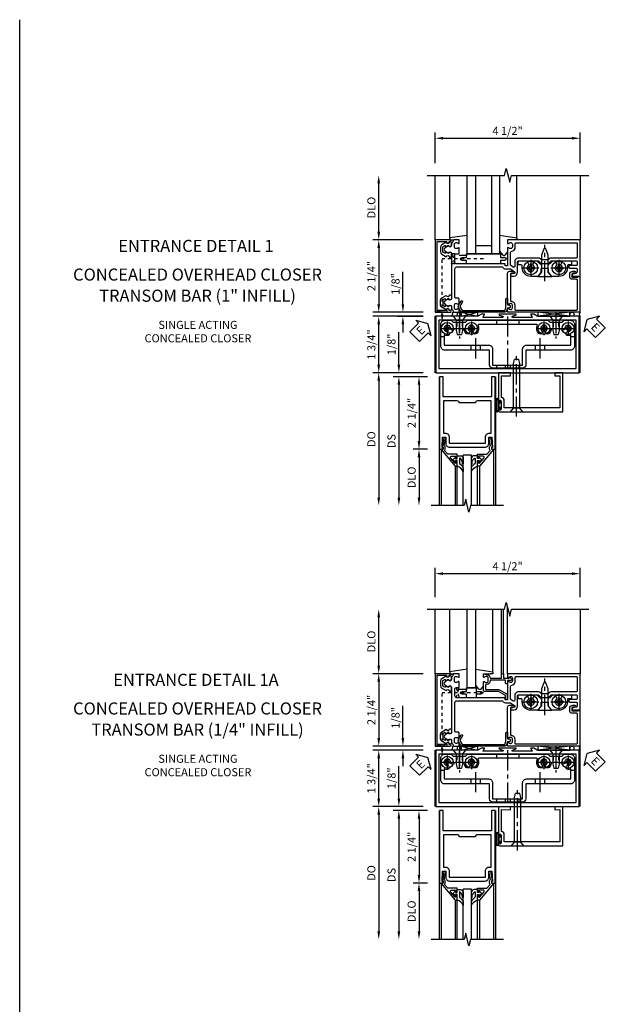
# Model space of a CAD drawing. Extents: x 0 to 107, y 0 to 68.
# Drawn here: x 0 to 19, y 37 to 68 of the extents above; entities that cross this region are included whole.
import ezdxf
from ezdxf.enums import TextEntityAlignment as Align

# ---------------------------------------------------------------- set-up
doc = ezdxf.new("R2010")
doc.units = 0
doc.header["$LTSCALE"] = 0.5
doc.header["$MEASUREMENT"] = 0
for name, pattern in [('CENTER', [2, 1.25, -0.25, 0.25, -0.25]), ('HIDDEN', [0.375, 0.25, -0.125]), ('HIDDEN2', [0.1875, 0.125, -0.0625])]:
    doc.linetypes.add(name, pattern=pattern)
doc.layers.get('0').update_dxf_attribs({"color": 4, "linetype": 'CONTINUOUS'})
for name, color, linetype in [('CENTER', 1, 'CENTER'), ('DIME', 2, 'CONTINUOUS'), ('FORMAT', 7, 'CONTINUOUS'), ('HIDDEN', 3, 'HIDDEN'), ('HIDDEN2', 3, 'HIDDEN2'), ('R-SWTS-DET2', 4, 'CONTINUOUS'), ('TEXT', 3, 'CONTINUOUS')]:
    doc.layers.add(name, color=color, linetype=linetype)
doc.styles.get("Standard").update_dxf_attribs({"font": 'arial.ttf'})
doc.dimstyles.new('EXT_ON-OFF', dxfattribs={"dimscale": 2, "dimtxt": 0.125, "dimasz": 0.125, "dimexe": 0.09, "dimexo": 0.1875, "dimgap": 0.05, "dimtad": 3, "dimdec": 5, "dimzin": 3, "dimdsep": 46, "dimlunit": 5, "dimtxsty": 'Standard', "dimcen": 0, "dimse2": 1, "dimazin": 0, "dimtfac": 1, "dimtdec": 5, "dimtofl": 0, "dimtmove": 0, "dimatfit": 0, "dimfxl": 1, "dimfrac": 2, "dimtolj": 1, "dimtzin": 3, "dimarcsym": 0})
doc.dimstyles.new('EXT_ON-ON', dxfattribs={"dimscale": 2, "dimtxt": 0.125, "dimasz": 0.125, "dimexe": 0.09, "dimexo": 0.1875, "dimgap": 0.05, "dimtad": 3, "dimdec": 5, "dimzin": 3, "dimdsep": 46, "dimlunit": 5, "dimtxsty": 'Standard', "dimcen": 0, "dimazin": 0, "dimtfac": 1, "dimtdec": 5, "dimtofl": 0, "dimtmove": 0, "dimatfit": 0, "dimfxl": 1, "dimfrac": 2, "dimtolj": 1, "dimtzin": 3, "dimarcsym": 0})

# ---------------------------------------------------------------- blocks, each defined once
blk = doc.blocks.new('B165301')
blk.add_lwpolyline([(-0.695, -0.944, 0.57735), (-0.68, -0.935), (-0.68, -0.91, -0.57735), (-0.665, -0.901), (-0.625, -0.924, -0.267949), (-0.62, -0.933), (-0.62, -0.935, 0.414214), (-0.61, -0.945), (-0.576, -0.945, -1), (-0.496, -0.945), (-0.496, -1.035, -0.414214), (-0.526, -1.065), (-0.556, -1.065, 0.84909), (-0.653, -1.049), (-0.79, -0.97, -0.267949), (-0.83, -0.901), (-0.83, -0.749, -0.267949), (-0.79, -0.68), (-0.653, -0.601, 0.84909), (-0.556, -0.585), (-0.526, -0.585, -0.414214), (-0.496, -0.615), (-0.496, -0.705, -1), (-0.576, -0.705), (-0.61, -0.705, 0.414214), (-0.62, -0.715), (-0.62, -0.717, -0.267949), (-0.625, -0.726), (-0.665, -0.749, -0.57735), (-0.68, -0.74), (-0.68, -0.715, 0.414214), (-0.69, -0.705), (-0.694, -0.705), (-0.755, -0.741, 0.267949), (-0.76, -0.749), (-0.76, -0.901, 0.267949), (-0.755, -0.909)], format="xyb", close=True)
blk = doc.blocks.new('*D51')
at = {"layer": 'DIME', "color": 0, "lineweight": -2, "transparency": 16777216}
for p, q in [((-1, 3.5), (-1, 4.457)), ((3.5, 3.5), (3.5, 4.457)), ((-0.75, 4.277), (3.25, 4.277))]:
    blk.add_line(p, q, dxfattribs=at)
at = {"layer": 'DIME', "color": 0, "transparency": 16777216}
for points in [[(-0.75, 4.319), (-0.75, 4.236), (-1, 4.277)], [(3.25, 4.319), (3.25, 4.236), (3.5, 4.277)]]:
    blk.add_solid(points, dxfattribs=at)
at = {"layer": 'DIME', "color": 0, "transparency": 16777216, "insert": (1.25, 4.507), "char_height": 0.25, "attachment_point": 5}
blk.add_mtext('\\A1;4 1/2"', dxfattribs=at)
blk = doc.blocks.new('B127016')
blk.add_lwpolyline([(-0.025, 0.375), (-0.025, 0.486), (-0.165, 0.486, -1), (-0.165, 0.576), (-0.025, 0.576), (-0.025, 0.687), (1.025, 0.687), (1.025, 0.576), (1.165, 0.576, -1), (1.165, 0.486), (1.025, 0.486), (1.025, 0.375)], format="xyb", close=True)
blk = doc.blocks.new('ESEAL1')
at = {"layer": 'TEXT', "color": 7}
for p, q in [((-0.196, 0.338), (0, 0)), ((-0.196, 0.21), (-0.196, 0.338)), ((-0.575, 0.21), (-0.575, -0.21)), ((-0.575, 0.21), (-0.196, 0.21)), ((-0.196, -0.338), (0, 0)), ((-0.575, -0.21), (-0.196, -0.21)), ((-0.196, -0.21), (-0.196, -0.338))]:
    blk.add_line(p, q, dxfattribs=at)
at = {"layer": 'TEXT', "color": 3}
blk.add_text('E', height=0.25, dxfattribs=at).set_placement((-0.413, -0.116))
blk = doc.blocks.new('ESEAL2')
at = {"layer": 'TEXT', "color": 7}
for p, q in [((0.196, 0.338), (0, 0)), ((0.196, 0.21), (0.196, 0.338)), ((0.196, -0.338), (0, 0)), ((0.575, 0.21), (0.196, 0.21)), ((0.575, 0.21), (0.575, -0.21)), ((0.575, -0.21), (0.196, -0.21)), ((0.196, -0.21), (0.196, -0.338))]:
    blk.add_line(p, q, dxfattribs=at)
at = {"layer": 'TEXT', "color": 3}
blk.add_text('E', height=0.25, dxfattribs=at).set_placement((0.247, -0.116))
blk = doc.blocks.new('B028400H')
for p, q in [((-0.099, 0.015), (-0.099, -0.015)), ((-0.099, 0.015), (-0.065, 0.015)), ((-0.015, 0.099), (0.015, 0.099)), ((-0.015, 0.099), (-0.015, 0.065)), ((0.015, 0.099), (0.015, 0.065)), ((0.065, 0.015), (0.099, 0.015)), ((0.099, 0.015), (0.099, -0.015)), ((-0.099, -0.015), (-0.065, -0.015)), ((-0.015, -0.065), (-0.015, -0.099)), ((-0.015, -0.099), (0.015, -0.099)), ((0.015, -0.065), (0.015, -0.099)), ((0.065, -0.015), (0.099, -0.015))]:
    blk.add_line(p, q)
blk.add_circle((0, 0), 0.186)
for centre, start, end in [((-0.065, 0.065), 270, 0), ((0.065, 0.065), 180, 270), ((-0.065, -0.065), 0, 89.9999), ((0.065, -0.065), 90, 180)]:
    blk.add_arc(centre, 0.0498, start, end)
at = {"layer": 'CENTER'}
for p, q in [((-0.212, 0), (0.212, 0)), ((0, 0.212), (0, -0.212))]:
    blk.add_line(p, q, dxfattribs=at)
blk = doc.blocks.new('B128345')
at = {"layer": 'CENTER'}
blk.add_line((-0.125, 0), (0.688, 0), dxfattribs=at)
at = {"layer": 'R-SWTS-DET2'}
for p, q in [((0, 0.192), (0.116, 0.095)), ((0, 0.192), (0, -0.192)), ((0.116, 0.095), (0.437, 0.095)), ((0.116, -0.095), (0.116, 0.095)), ((0.437, 0.095), (0.562, 0.065)), ((0.562, -0.065), (0.562, 0.065)), ((0, -0.192), (0.116, -0.095)), ((0.116, -0.095), (0.437, -0.095)), ((0.437, -0.095), (0.562, -0.065))]:
    blk.add_line(p, q, dxfattribs=at)
blk = doc.blocks.new('B450140')
for p, q in [((0.177, 1.125), (0.286, 1.125)), ((4.214, 1.125), (4.327, 1.125)), ((1.106, 0.857), (1.106, 0.701)), ((1.398, 0.857), (1.398, 0.701)), ((3.106, 0.857), (3.106, 0.701)), ((3.398, 0.857), (3.398, 0.701))]:
    blk.add_line(p, q)
for points in [[(1.002, 1.625), (3.502, 1.625), (3.564, 1.563), (3.94, 1.563), (4.002, 1.625), (4.202, 1.625, -0.414214), (4.327, 1.5), (4.327, 0.826, -0.414214), (4.202, 0.701), (2.812, 0.701), (2.812, 0.235, -0.414214), (2.718, 0.141), (1.786, 0.141, -0.414214), (1.692, 0.235), (1.692, 0.701), (0.302, 0.701, -0.414214), (0.177, 0.826), (0.177, 1.5, -0.414214), (0.302, 1.625), (0.502, 1.625), (0.565, 1.563), (0.94, 1.563)], [(1.198, 1.304, 2.414214), (1.057, 1.304, -1), (0.969, 1.217, -0.160419), (0.906, 1.342, 0.371175), (0.881, 1.363), (0.618, 1.363, 0.290678), (0.596, 1.349, -0.80138), (0.478, 1.375, 2.414214), (0.378, 1.275, -1), (0.378, 1.151, -0.105091), (0.286, 1.17), (0.286, 0.857), (1.661, 0.857, -0.414214), (1.786, 0.732), (1.786, 0.235), (2.718, 0.235), (2.718, 0.732, -0.414214), (2.843, 0.857), (4.218, 0.857), (4.218, 1.17, -0.105091), (4.127, 1.151, -1), (4.127, 1.275, 2.414214), (4.027, 1.375, -0.80138), (3.909, 1.349, 0.290678), (3.887, 1.363), (3.624, 1.363, 0.371175), (3.599, 1.342, -0.160419), (3.536, 1.217, -1), (3.448, 1.304, 2.414214), (3.307, 1.304, -1), (3.219, 1.217, -0.308975), (3.172, 1.465, 0.541147), (3.149, 1.5), (1.356, 1.5, 0.541137), (1.333, 1.465, -0.308969), (1.286, 1.217, -1)]]:
    blk.add_lwpolyline(points, format="xyb", close=True)
at = {"layer": 'CENTER'}
for p, q in [((0.752, 1.713), (0.752, 1.213)), ((2.252, 1.747), (2.252, 0.043)), ((3.752, 1.713), (3.752, 1.213)), ((1.252, 1.07), (1.252, 0.441)), ((3.252, 1.07), (3.252, 0.441))]:
    blk.add_line(p, q, dxfattribs=at)
at = {"layer": 'HIDDEN'}
for p, q in [((0.67, 1.563), (0.67, 1.363)), ((0.835, 1.563), (0.835, 1.363)), ((1.901, 1.625), (1.901, 1.5)), ((2.604, 1.625), (2.604, 1.5)), ((3.67, 1.563), (3.67, 1.363)), ((3.835, 1.563), (3.835, 1.363)), ((1.901, 0.235), (1.901, 0.141)), ((2.17, 0.235), (2.17, 0.141)), ((2.335, 0.235), (2.335, 0.141)), ((2.604, 0.235), (2.604, 0.141))]:
    blk.add_line(p, q, dxfattribs=at)
blk = doc.blocks.new('B450548')
at = {"linetype": 'Continuous', "rotation": 270}
for p in [(0.7524, 1.75), (3.7523, 1.75)]:
    blk.add_blockref('B128345', p, dxfattribs=at)
at = {"linetype": 'Continuous'}
for name, p in [('B028400H', (0.3776, 1.375)), ('B450140', (0, 0)), ('B028400H', (1.1276, 1.375)), ('B028400H', (3.3774, 1.375)), ('B028400H', (4.1274, 1.375))]:
    blk.add_blockref(name, p, dxfattribs=at)
blk = doc.blocks.new('B450079')
blk.add_lwpolyline([(2.402, 1.755), (2.508, 1.789, 0.85271), (2.504, 1.812), (1.995, 1.812, 0.853335), (1.991, 1.789), (2.097, 1.755, -0.853335), (2.091, 1.715), (1.497, 1.715, -0.577308), (1.488, 1.73), (1.531, 1.805, 0.577308), (1.527, 1.812), (1.437, 1.812), (1.328, 1.75), (0.024, 1.75), (0.024, 0), (4.476, 0), (4.476, 1.75), (3.17, 1.75), (3.062, 1.812), (2.972, 1.812, 0.576345), (2.967, 1.805), (3.01, 1.73, -0.576345), (3.002, 1.715), (2.408, 1.715, -0.85271)], format="xyb", close=True)
blk.add_lwpolyline([(4.382, 0.125), (4.382, 1.625), (0.118, 1.625), (0.118, 0.125)], close=True)
blk = doc.blocks.new('B165162')
for points in [[(-0.901, -0.4), (-0.989, -0.4, -0.414214), (-1.039, -0.35), (-1.039, -0.339, -0.199773), (-1.012, -0.276, 0.669376), (-1.023, -0.25), (-1.105, -0.25, 0.414214), (-1.125, -0.27), (-1.125, -0.414, 0.401801), (-1.096, -0.444, -0.223331), (-1.03, -0.478, 0.234531), (-1.014, -0.486), (-0.955, -0.486, -0.84909), (-0.939, -0.583), (-0.879, -0.687, 0.57735), (-0.771, -0.687), (-0.711, -0.583, -0.84909), (-0.695, -0.486), (0.695, -0.486, -0.84909), (0.711, -0.583), (0.771, -0.687, 0.57735), (0.879, -0.687), (0.939, -0.583, -0.84909), (0.955, -0.486), (1.014, -0.486, 0.234531), (1.03, -0.478, -0.223331), (1.096, -0.444, 0.401801), (1.125, -0.414), (1.125, -0.27, 0.414214), (1.105, -0.25), (1.023, -0.25, 0.669376), (1.012, -0.276, -0.199773), (1.039, -0.339), (1.039, -0.35, -0.414214), (0.989, -0.4), (0.901, -0.4, -0.414214), (0.851, -0.35), (0.851, -0.339, -0.199773), (0.878, -0.276, 0.669376), (0.867, -0.25), (0.718, -0.25, 0.414214), (0.688, -0.28), (0.688, -0.356, -0.414214), (0.658, -0.386), (-0.225, -0.386, -0.414214), (-0.285, -0.326), (-0.285, 1.074, -0.255924), (-0.271, 1.1, 0.255924), (-0.225, 1.184), (-0.225, 1.299, -0.153915), (-0.202, 1.37), (-0.135, 1.467, -0.64958), (-0.081, 1.457), (-0.059, 1.363, 0.892752), (0, 1.37), (0, 1.45, 0.414214), (-0.11, 1.56), (-0.439, 1.56, -0.414214), (-0.469, 1.59), (-0.469, 2.207), (-0.384, 2.292), (-0.384, 2.391), (-0.399, 2.406), (-0.384, 2.421), (-0.384, 2.52), (-0.469, 2.605), (-0.469, 3.38, -0.414214), (-0.439, 3.41), (-0.354, 3.41, -0.414214), (-0.324, 3.38), (-0.324, 3.18, 0.414214), (-0.294, 3.15), (-0.274, 3.15, 0.414214), (-0.244, 3.18), (-0.244, 3.38, -0.414214), (-0.214, 3.41), (-0.115, 3.41, -0.351835), (-0.086, 3.386), (-0.061, 3.274, 0.896734), (0, 3.281), (0, 3.5), (-1.125, 3.5), (-1.125, 1.27, 0.414214), (-1.105, 1.25), (-1.023, 1.25, 0.669376), (-1.012, 1.276, -0.199773), (-1.039, 1.339), (-1.039, 1.35, -0.414214), (-0.989, 1.4), (-0.901, 1.4, -0.414214), (-0.851, 1.35), (-0.851, 1.339, -0.199773), (-0.878, 1.276, 0.669376), (-0.867, 1.25), (-0.325, 1.25, -0.414214), (-0.315, 1.24), (-0.315, 1.184, -0.414214), (-0.325, 1.174), (-0.365, 1.174, 0.414214), (-0.375, 1.164), (-0.375, -0.326, -0.414214), (-0.435, -0.386), (-0.658, -0.386, -0.414214), (-0.688, -0.356), (-0.688, -0.28, 0.414214), (-0.718, -0.25), (-0.867, -0.25, 0.669376), (-0.878, -0.276, -0.199773), (-0.851, -0.339), (-0.851, -0.35, -0.414214)], [(-0.559, 2.207), (-0.559, 1.59, 0.414214), (-0.439, 1.47), (-0.3, 1.47, -0.606815), (-0.276, 1.423), (-0.325, 1.353, -0.244698), (-0.349, 1.34), (-0.732, 1.34, -0.380082), (-0.762, 1.366, 0.380082), (-0.901, 1.49), (-1.005, 1.49, -0.414214), (-1.035, 1.52), (-1.035, 3.38, -0.414214), (-1.005, 3.41), (-0.589, 3.41, -0.414214), (-0.559, 3.38), (-0.559, 2.605, 0.198912), (-0.533, 2.541), (-0.499, 2.508), (-0.499, 2.304), (-0.533, 2.271, 0.198912)]]:
    blk.add_lwpolyline(points, format="xyb", close=True)
blk = doc.blocks.new('*D52')
at = {"layer": 'DIME', "color": 0, "lineweight": -2, "transparency": 16777216}
for p, q in [((-2.75, 1.375), (-2.75, 2.875)), ((-1.375, 1.125), (-2.93, 1.125))]:
    blk.add_line(p, q, dxfattribs=at)
at = {"layer": 'DIME', "color": 0, "transparency": 16777216}
for points in [[(-2.792, 2.875), (-2.708, 2.875), (-2.75, 3.125)], [(-2.792, 1.375), (-2.708, 1.375), (-2.75, 1.125)]]:
    blk.add_solid(points, dxfattribs=at)
at = {"layer": 'DIME', "color": 0, "transparency": 16777216, "insert": (-2.979, 2.125), "char_height": 0.25, "attachment_point": 5, "rotation": 90}
blk.add_mtext('\\A1;DLO', dxfattribs=at)
blk = doc.blocks.new('*D53')
at = {"layer": 'DIME', "color": 0, "lineweight": -2, "transparency": 16777216}
for p, q in [((-1.375, -1.25), (-2.93, -1.25)), ((-2.75, -2.75), (-2.75, -1.5)), ((-1.375, -3), (-2.93, -3))]:
    blk.add_line(p, q, dxfattribs=at)
at = {"layer": 'DIME', "color": 0, "transparency": 16777216}
for points in [[(-2.792, -1.5), (-2.708, -1.5), (-2.75, -1.25)], [(-2.792, -2.75), (-2.708, -2.75), (-2.75, -3)]]:
    blk.add_solid(points, dxfattribs=at)
at = {"layer": 'DIME', "color": 0, "transparency": 16777216, "insert": (-2.979, -2.125), "char_height": 0.25, "attachment_point": 5, "rotation": 90}
blk.add_mtext('\\A1;1 3/4"', dxfattribs=at)
blk = doc.blocks.new('*D54')
at = {"layer": 'DIME', "color": 0, "lineweight": -2, "transparency": 16777216}
for p, q in [((-1.375, 1.125), (-2.93, 1.125)), ((-2.75, 0.875), (-2.75, -0.875)), ((-1.375, -1.125), (-2.93, -1.125))]:
    blk.add_line(p, q, dxfattribs=at)
at = {"layer": 'DIME', "color": 0, "transparency": 16777216}
for points in [[(-2.792, 0.875), (-2.708, 0.875), (-2.75, 1.125)], [(-2.792, -0.875), (-2.708, -0.875), (-2.75, -1.125)]]:
    blk.add_solid(points, dxfattribs=at)
at = {"layer": 'DIME', "color": 0, "transparency": 16777216, "insert": (-2.979, 0), "char_height": 0.25, "attachment_point": 5, "rotation": 90}
blk.add_mtext('\\A1;2 1/4"', dxfattribs=at)
blk = doc.blocks.new('*D55')
at = {"layer": 'DIME', "color": 0, "lineweight": -2, "transparency": 16777216}
for p, q in [((-2, -0.875), (-2, 0.13)), ((-1.375, -1.125), (-2.18, -1.125)), ((-1.375, -1.251), (-2.18, -1.251)), ((-2, -1.501), (-2, -1.751))]:
    blk.add_line(p, q, dxfattribs=at)
at = {"layer": 'DIME', "color": 0, "transparency": 16777216}
for points in [[(-2.042, -0.875), (-1.958, -0.875), (-2, -1.125)], [(-2.042, -1.501), (-1.958, -1.501), (-2, -1.251)]]:
    blk.add_solid(points, dxfattribs=at)
at = {"layer": 'DIME', "color": 0, "transparency": 16777216, "insert": (-2.229, -0.247), "char_height": 0.25, "attachment_point": 5, "rotation": 90}
blk.add_mtext('\\A1;1/8"', dxfattribs=at)
blk = doc.blocks.new('B165002')
blk.add_lwpolyline([(1.075, -0.94), (-1.075, -0.94), (-1.075, -0.646), (-1.055, -0.646, 1), (-1.055, -0.566), (-1.075, -0.566), (-1.075, -0.531, 1), (-1.125, -0.531), (-1.125, -1), (1.125, -1), (1.125, -0.531, 1), (1.075, -0.531), (1.075, -0.566), (1.055, -0.566, 1), (1.055, -0.646), (1.075, -0.646)], format="xyb", close=True)
blk = doc.blocks.new('B027850')
for p, q in [((-0.4, 0.317), (0.14, 0.24)), ((0.14, 0.18), (0.024, 0.18)), ((0.14, 0.24), (0.14, 0.18)), ((-0.15, -0.3), (-0.4, -0.3))]:
    blk.add_line(p, q)
blk = doc.blocks.new('B027851')
for p, q in [((-0.4, 0.319), (0.14, 0.24)), ((0.14, 0.18), (0.073, 0.18)), ((0.14, 0.24), (0.14, 0.18)), ((-0.289, -0.296), (-0.4, -0.164)), ((-0.15, -0.197), (-0.235, -0.296))]:
    blk.add_line(p, q)
blk.add_arc((-0.262, -0.274), 0.035, 220, 319.4311)
blk = doc.blocks.new('B165164')
blk.add_lwpolyline([(1.105, 1.25), (1.023, 1.25, -0.669376), (1.012, 1.276, 0.199773), (1.039, 1.339), (1.039, 1.35, 0.414214), (0.989, 1.4), (0.901, 1.4, 0.414214), (0.851, 1.35), (0.851, 1.339, 0.199773), (0.878, 1.276, -0.669376), (0.867, 1.25), (-0.086, 1.25, -0.414214), (-0.146, 1.31), (-0.146, 1.424, -1), (-0.084, 1.424), (-0.084, 1.37, 0.414214), (-0.054, 1.34), (0.781, 1.34), (0.781, 1.35, -0.414214), (0.901, 1.47), (1.025, 1.47, 0.414214), (1.055, 1.5), (1.055, 3.39, 0.414214), (1.025, 3.42), (0.131, 3.42, 0.414214), (0.101, 3.39), (0.101, 3.249, -0.414214), (0.031, 3.179), (-0.046, 3.179, -0.414214), (-0.146, 3.279), (-0.146, 3.334, -1), (-0.084, 3.334), (-0.084, 3.28, 0.414214), (-0.053, 3.249), (0.031, 3.249), (0.031, 3.428), (0.016, 3.428), (0.016, 3.49), (1.125, 3.49), (1.125, 1.27, -0.414214)], format="xyb", close=True)
blk = doc.blocks.new('B165155')
blk.add_lwpolyline([(-0.993, 1.25), (-1.092, 1.214, 0.315299), (-1.125, 1.167), (-1.125, -0.157, 0.267949), (-1.1, -0.2), (-0.976, -0.272, 0.267949), (-0.914, -0.272), (-0.779, -0.194, 1), (-0.804, -0.151), (-0.945, -0.232), (-1.075, -0.157), (-1.075, 1.167), (-0.984, 1.2), (-0.712, 1.2, 1), (-0.712, 1.25), (-0.897, 1.25), (-0.897, 1.3, 0.414214), (-0.927, 1.33), (-0.963, 1.33, 0.414214), (-0.993, 1.3)], format="xyb", close=True)
blk = doc.blocks.new('B165126')
blk.add_lwpolyline([(-0.234, 2.391), (-0.234, 2.296), (-0.117, 2.296), (0.012, 2.184), (0.012, 1.968, -0.414214), (-0.25, 1.706), (-0.314, 1.706, 0.414214), (-0.344, 1.676), (-0.344, 1.61, -0.414214), (-0.374, 1.58), (-0.439, 1.58, -0.414214), (-0.469, 1.61), (-0.469, 1.843), (-0.347, 1.913, 3.732051), (-0.347, 2.025), (-0.469, 2.095), (-0.469, 2.154), (-0.384, 2.239), (-0.384, 2.573), (-0.469, 2.658), (-0.469, 2.718), (-0.347, 2.788, 3.732051), (-0.347, 2.9), (-0.469, 2.97), (-0.469, 3.203, -0.414214), (-0.439, 3.233), (-0.374, 3.233, -0.414214), (-0.344, 3.203), (-0.344, 3.136, 0.414214), (-0.314, 3.106), (-0.25, 3.106, -0.414214), (0.012, 2.844), (0.012, 2.628), (-0.117, 2.516), (-0.234, 2.516), (-0.234, 2.421), (-0.249, 2.406)], format="xyb", close=True)
blk = doc.blocks.new('B165444')
at = {"layer": 'HIDDEN'}
for p, q in [((-0.113, 2.52), (-0.384, 2.52)), ((-0.113, 2.292), (-0.384, 2.292))]:
    blk.add_line(p, q, dxfattribs=at)
blk.add_blockref('B165126', (0, 0))
blk = doc.blocks.new('B128400H')
for p, q in [((-0.13, 0.017), (-0.082, 0.017)), ((-0.13, 0.017), (-0.13, -0.017)), ((-0.017, 0.13), (-0.017, 0.082)), ((-0.017, 0.13), (0.017, 0.13)), ((0.017, 0.13), (0.017, 0.082)), ((0.082, 0.017), (0.13, 0.017)), ((0.13, 0.017), (0.13, -0.017)), ((-0.13, -0.017), (-0.082, -0.017)), ((-0.017, -0.082), (-0.017, -0.13)), ((-0.017, -0.13), (0.017, -0.13)), ((0.017, -0.082), (0.017, -0.13)), ((0.082, -0.017), (0.13, -0.017))]:
    blk.add_line(p, q)
blk.add_circle((0, 0), 0.212)
for centre, start, end in [((-0.082, 0.082), 270, 0), ((0.082, 0.082), 180, 270), ((-0.082, -0.082), 0, 89.9999), ((0.082, -0.082), 90, 180)]:
    blk.add_arc(centre, 0.0647, start, end)
at = {"layer": 'CENTER'}
for p, q in [((-0.25, 0), (0.25, 0)), ((0, 0.25), (0, -0.25))]:
    blk.add_line(p, q, dxfattribs=at)
blk = doc.blocks.new('B128405')
blk.add_lwpolyline([(0.132, 0.108), (0, 0.219), (0, -0.219), (0.132, -0.108), (0.663, -0.108), (0.856, -0.028, 0.668179), (0.856, 0.028), (0.663, 0.108)], format="xyb", close=True)
at = {"layer": 'CENTER'}
blk.add_line((-0.147, 0), (0.984, 0), dxfattribs=at)
blk = doc.blocks.new('B028336')
for p, q in [((0, 0.192), (0.112, 0.095)), ((0.112, 0.095), (1.5, 0.095)), ((0.112, -0.095), (0.112, 0.095)), ((1.5, 0.095), (1.625, 0.065)), ((1.625, -0.065), (1.625, 0.065)), ((0, -0.192), (0.112, -0.095)), ((0.112, -0.095), (1.5, -0.095)), ((1.5, -0.095), (1.625, -0.065))]:
    blk.add_line(p, q)
at = {"layer": 'CENTER'}
blk.add_line((-0.144, 0), (1.781, 0), dxfattribs=at)
blk = doc.blocks.new('B027078')
for p, q in [((-0.174, 0.156), (-0.174, -0.156)), ((-0.154, 0.156), (-0.154, -0.156)), ((-0.1, 0.156), (-0.1, -0.156)), ((-0.08, 0.156), (-0.08, -0.156)), ((-0.021, 0.077), (-0.08, 0.077)), ((-0.062, -0.062), (-0.062, 0.062)), ((-0.006, 0.062), (-0.062, 0.062)), ((-0.021, 0.077), (-0.021, 0.135)), ((-0.006, 0.135), (-0.021, 0.135)), ((-0.006, 0.062), (-0.006, 0.135)), ((-0.08, -0.077), (-0.021, -0.077)), ((-0.062, -0.062), (-0.006, -0.062)), ((-0.021, -0.135), (-0.021, -0.077)), ((-0.021, -0.135), (-0.006, -0.135)), ((-0.006, -0.135), (-0.006, -0.062))]:
    blk.add_line(p, q)
for centre, radius, start, end in [((-0.127, 0.156), 0.047, 0, 180), ((-0.127, 0.156), 0.027, 0, 180), ((-0.127, -0.156), 0.047, 180, 0), ((-0.127, -0.156), 0.027, 180, 0)]:
    blk.add_arc(centre, radius, start, end)
blk = doc.blocks.new('B041045')
for p, q in [((2.344, -0.007), (1.969, 0)), ((1.969, 0), (1.969, -0.901)), ((3.969, 0), (3.719, -0.004)), ((3.969, -1.218), (3.969, 0)), ((2.062, -0.095), (2.342, -0.1)), ((2.062, -0.773), (2.062, -0.095)), ((2.342, -0.1), (2.344, -0.007)), ((3.719, -0.004), (3.721, -0.097)), ((3.721, -0.097), (3.876, -0.095)), ((3.876, -0.095), (3.876, -1.093)), ((2.003, -0.901), (2.003, -0.883)), ((2.049, -0.883), (2.049, -1.133)), ((2.147, -1.093), (2.147, -0.866)), ((1.969, -1.115), (1.969, -1.187)), ((2, -1.218), (3.969, -1.218)), ((2.003, -1.133), (2.003, -1.115)), ((3.876, -1.093), (2.147, -1.093))]:
    blk.add_line(p, q)
for centre, radius, start, end in [((1.986, -0.901), 0.017, 180, 0), ((2.026, -0.883), 0.023, 0, 180), ((2.054, -0.866), 0.093, 0, 85.0652), ((1.986, -1.115), 0.017, 0, 180), ((2, -1.187), 0.031, 180, 270), ((2.026, -1.133), 0.023, 180, 0)]:
    blk.add_arc(centre, radius, start, end)
blk = doc.blocks.new('*D30')
at = {"layer": 'DIME', "color": 0, "lineweight": -2, "transparency": 16777216}
for p, q in [((-1.125, 0.25), (-1.125, 1.255)), ((-0.375, 0), (-1.305, 0)), ((-0.237, -0.125), (-1.305, -0.125)), ((-1.125, -0.375), (-1.125, -0.625))]:
    blk.add_line(p, q, dxfattribs=at)
at = {"layer": 'DIME', "color": 0, "transparency": 16777216}
for points in [[(-1.167, 0.25), (-1.083, 0.25), (-1.125, 0)], [(-1.167, -0.375), (-1.083, -0.375), (-1.125, -0.125)]]:
    blk.add_solid(points, dxfattribs=at)
at = {"layer": 'DIME', "color": 0, "transparency": 16777216, "insert": (-1.354, 0.878), "char_height": 0.25, "attachment_point": 5, "rotation": 90}
blk.add_mtext('\\A1;1/8"', dxfattribs=at)
blk = doc.blocks.new('*D31')
at = {"layer": 'DIME', "color": 0, "lineweight": -2, "transparency": 16777216}
for p, q in [((-0.237, -2.375), (-0.68, -2.375)), ((-0.5, -2.625), (-0.5, -3.875))]:
    blk.add_line(p, q, dxfattribs=at)
at = {"layer": 'DIME', "color": 0, "transparency": 16777216}
for points in [[(-0.542, -2.625), (-0.458, -2.625), (-0.5, -2.375)], [(-0.542, -3.875), (-0.458, -3.875), (-0.5, -4.125)]]:
    blk.add_solid(points, dxfattribs=at)
at = {"layer": 'DIME', "color": 0, "transparency": 16777216, "insert": (-0.729, -3.25), "char_height": 0.25, "attachment_point": 5, "rotation": 90}
blk.add_mtext('\\A1;DLO', dxfattribs=at)
blk = doc.blocks.new('*D32')
at = {"layer": 'DIME', "color": 0, "lineweight": -2, "transparency": 16777216}
for p, q in [((-0.237, -0.125), (-0.68, -0.125)), ((-0.5, -0.375), (-0.5, -2.125)), ((-0.237, -2.375), (-0.68, -2.375))]:
    blk.add_line(p, q, dxfattribs=at)
at = {"layer": 'DIME', "color": 0, "transparency": 16777216}
for points in [[(-0.542, -0.375), (-0.458, -0.375), (-0.5, -0.125)], [(-0.542, -2.125), (-0.458, -2.125), (-0.5, -2.375)]]:
    blk.add_solid(points, dxfattribs=at)
at = {"layer": 'DIME', "color": 0, "transparency": 16777216, "insert": (-0.729, -1.25), "char_height": 0.25, "attachment_point": 5, "rotation": 90}
blk.add_mtext('\\A1;2 1/4"', dxfattribs=at)
blk = doc.blocks.new('*D33')
at = {"layer": 'DIME', "color": 0, "lineweight": -2, "transparency": 16777216}
for p, q in [((-0.237, -0.125), (-1.305, -0.125)), ((-1.125, -0.375), (-1.125, -3.875))]:
    blk.add_line(p, q, dxfattribs=at)
at = {"layer": 'DIME', "color": 0, "transparency": 16777216}
for points in [[(-1.167, -0.375), (-1.083, -0.375), (-1.125, -0.125)], [(-1.167, -3.875), (-1.083, -3.875), (-1.125, -4.125)]]:
    blk.add_solid(points, dxfattribs=at)
at = {"layer": 'DIME', "color": 0, "transparency": 16777216, "insert": (-1.354, -2.125), "char_height": 0.25, "attachment_point": 5, "rotation": 90}
blk.add_mtext('\\A1;DS', dxfattribs=at)
blk = doc.blocks.new('*D34')
at = {"layer": 'DIME', "color": 0, "lineweight": -2, "transparency": 16777216}
for p, q in [((-0.375, 0), (-1.93, 0)), ((-1.75, -0.25), (-1.75, -3.875))]:
    blk.add_line(p, q, dxfattribs=at)
at = {"layer": 'DIME', "color": 0, "transparency": 16777216}
for points in [[(-1.792, -0.25), (-1.708, -0.25), (-1.75, 0)], [(-1.792, -3.875), (-1.708, -3.875), (-1.75, -4.125)]]:
    blk.add_solid(points, dxfattribs=at)
at = {"layer": 'DIME', "color": 0, "transparency": 16777216, "insert": (-1.979, -2.062), "char_height": 0.25, "attachment_point": 5, "rotation": 90}
blk.add_mtext('\\A1;DO', dxfattribs=at)
blk = doc.blocks.new('B200020')
for points in [[(1.75, -0.75), (0.25, -0.75), (0.25, -0.125), (0.138, -0.125), (0.138, -2.375), (0.25, -2.375), (0.25, -2.325), (0.218, -2.325), (0.234, -2.001), (0.328, -2.001), (0.328, -2.188, 0.414214), (0.453, -2.313), (1.547, -2.313, 0.414214), (1.672, -2.188), (1.672, -2.001), (1.766, -2.001), (1.782, -2.325), (1.75, -2.325), (1.75, -2.375), (1.862, -2.375), (1.862, -0.125), (1.75, -0.125)], [(1.25, -0.937), (0.75, -0.937, 0.414214), (0.688, -0.875), (0.263, -0.875), (0.263, -1.876), (0.312, -1.876, -0.414214), (0.437, -2.001), (0.437, -2.188), (1.563, -2.188), (1.563, -2.001, -0.414214), (1.688, -1.876), (1.737, -1.876), (1.737, -0.875), (1.312, -0.875, 0.414214)]]:
    blk.add_lwpolyline(points, format="xyb", close=True)
blk = doc.blocks.new('B200041')
blk.add_lwpolyline([(0.068, -0.306), (0.07, -0.306, -0.414214), (0.078, -0.314), (0.078, -0.348, -0.414214), (0.07, -0.356), (0.026, -0.356), (-0.023, -0.084), (-0.023, -0.064), (0, -0.067), (0, 0), (-0.053, 0, -0.63707), (-0.059, 0.013), (0.375, 0.53), (0.438, 0.53), (0.438, 0.393, -0.414214), (0.406, 0.361), (0.398, 0.361), (0.398, 0.424, 0.700208), (0.37, 0.434), (0.232, 0.27, 0.63707), (0.256, 0.217), (0.398, 0.217), (0.398, 0.277), (0.406, 0.277, -0.414214), (0.438, 0.245), (0.438, 0.159), (0.154, 0.159, 0.221695), (0.13, 0.148), (0.041, 0.041, -0.202003), (0.058, 0), (0.058, -0.068, -0.243549), (0.033, -0.115)], format="xyb", close=True)
blk = doc.blocks.new('B027563-M5')
blk.add_lwpolyline([(0.237, -0.033), (0.237, 0.073, -0.122769), (0.252, 0.132, 0.135651), (0.36, 0.257), (0.36, 0.377, -0.214709), (0.172, 0.211), (0.172, 0.044, -0.427379), (0.162, 0.034), (0.126, 0.034, -0.601007), (0.118, 0.049), (0.129, 0.069, 0.919964), (0.112, 0.08), (0.053, 0.018, 0.417539), (0.053, -0.01), (0.113, -0.073, 0.902954), (0.129, -0.061), (0.117, -0.041, -0.588539), (0.126, -0.026), (0.162, -0.026, -0.437855), (0.172, -0.037), (0.172, -0.095, 0.414168), (0.192, -0.115), (0.27, -0.115, 0.415817), (0.36, -0.025), (0.359, 0.077, 0.075933), (0.352, 0.134, 0.99043), (0.332, 0.132), (0.334, 0.108, -0.262094), (0.252, -0.042, -0.564899), (0.237, -0.033, -0.564899)], format="xyb")
blk = doc.blocks.new('S200GT01')
for p, q in [((-0.061, -0.008), (-0.061, -1.75)), ((0.625, -1.75), (0.625, -0.188)), ((0.875, -0.188), (0.625, -0.188)), ((0.875, -1.75), (0.875, -0.188)), ((1.561, -0.008), (1.561, -1.75)), ((0.375, -0.53), (0.375, -1.75)), ((0.438, -1.75), (0.438, -0.53)), ((1.062, -1.75), (1.062, -0.53)), ((1.125, -0.53), (1.125, -1.75))]:
    blk.add_line(p, q)
at = {"extrusion": (0, 0, -1), "zscale": -1, "rotation": 180}
for name, p in [('B200041', (0, 0)), ('B027563-M5', (-0.266, -0.318))]:
    blk.add_blockref(name, p, dxfattribs=at)
at = {"rotation": 180}
for name, p in [('B200041', (1.5, 0)), ('B027563-M5', (1.234, -0.318))]:
    blk.add_blockref(name, p, dxfattribs=at)
blk = doc.blocks.new('*D56')
at = {"layer": 'DIME', "color": 0, "lineweight": -2, "transparency": 16777216}
for p, q in [((-1, 3.5), (-1, 4.41)), ((3.5, 3.5), (3.5, 4.41)), ((-0.75, 4.23), (3.25, 4.23))]:
    blk.add_line(p, q, dxfattribs=at)
at = {"layer": 'DIME', "color": 0, "transparency": 16777216}
for points in [[(-0.75, 4.271), (-0.75, 4.188), (-1, 4.23)], [(3.25, 4.271), (3.25, 4.188), (3.5, 4.23)]]:
    blk.add_solid(points, dxfattribs=at)
at = {"layer": 'DIME', "color": 0, "transparency": 16777216, "insert": (1.25, 4.459), "char_height": 0.25, "attachment_point": 5}
blk.add_mtext('\\A1;4 1/2"', dxfattribs=at)
blk = doc.blocks.new('B127017')
blk.add_lwpolyline([(-0.025, 0.375), (-0.025, 0.486), (-0.165, 0.486, -1), (-0.165, 0.576), (-0.025, 0.576), (-0.025, 0.687), (0.275, 0.687), (0.275, 0.576), (0.415, 0.576, -1), (0.415, 0.486), (0.275, 0.486), (0.275, 0.375)], format="xyb", close=True)
blk = doc.blocks.new('*D57')
at = {"layer": 'DIME', "color": 0, "lineweight": -2, "transparency": 16777216}
for p, q in [((-2, -0.875), (-2, 0.13)), ((-1.375, -1.125), (-2.18, -1.125)), ((-1.375, -1.251), (-2.18, -1.251)), ((-2, -1.501), (-2, -1.751))]:
    blk.add_line(p, q, dxfattribs=at)
at = {"layer": 'DIME', "color": 0, "transparency": 16777216}
for points in [[(-2.042, -0.875), (-1.958, -0.875), (-2, -1.125)], [(-2.042, -1.501), (-1.958, -1.501), (-2, -1.251)]]:
    blk.add_solid(points, dxfattribs=at)
at = {"layer": 'DIME', "color": 0, "transparency": 16777216, "insert": (-2.229, -0.247), "char_height": 0.25, "attachment_point": 5, "rotation": 90}
blk.add_mtext('\\A1;1/8"', dxfattribs=at)
blk = doc.blocks.new('*D58')
at = {"layer": 'DIME', "color": 0, "lineweight": -2, "transparency": 16777216}
for p, q in [((-1.375, -1.25), (-2.93, -1.25)), ((-2.75, -2.75), (-2.75, -1.5)), ((-1.375, -3), (-2.93, -3))]:
    blk.add_line(p, q, dxfattribs=at)
at = {"layer": 'DIME', "color": 0, "transparency": 16777216}
for points in [[(-2.792, -1.5), (-2.708, -1.5), (-2.75, -1.25)], [(-2.792, -2.75), (-2.708, -2.75), (-2.75, -3)]]:
    blk.add_solid(points, dxfattribs=at)
at = {"layer": 'DIME', "color": 0, "transparency": 16777216, "insert": (-2.979, -2.125), "char_height": 0.25, "attachment_point": 5, "rotation": 90}
blk.add_mtext('\\A1;1 3/4"', dxfattribs=at)
blk = doc.blocks.new('*D59')
at = {"layer": 'DIME', "color": 0, "lineweight": -2, "transparency": 16777216}
for p, q in [((-1.375, 1.125), (-2.93, 1.125)), ((-2.75, 0.875), (-2.75, -0.875)), ((-1.375, -1.125), (-2.93, -1.125))]:
    blk.add_line(p, q, dxfattribs=at)
at = {"layer": 'DIME', "color": 0, "transparency": 16777216}
for points in [[(-2.792, 0.875), (-2.708, 0.875), (-2.75, 1.125)], [(-2.792, -0.875), (-2.708, -0.875), (-2.75, -1.125)]]:
    blk.add_solid(points, dxfattribs=at)
at = {"layer": 'DIME', "color": 0, "transparency": 16777216, "insert": (-2.979, 0), "char_height": 0.25, "attachment_point": 5, "rotation": 90}
blk.add_mtext('\\A1;2 1/4"', dxfattribs=at)
blk = doc.blocks.new('*D60')
at = {"layer": 'DIME', "color": 0, "lineweight": -2, "transparency": 16777216}
for p, q in [((-2.75, 1.375), (-2.75, 2.875)), ((-1.375, 1.125), (-2.93, 1.125))]:
    blk.add_line(p, q, dxfattribs=at)
at = {"layer": 'DIME', "color": 0, "transparency": 16777216}
for points in [[(-2.792, 2.875), (-2.708, 2.875), (-2.75, 3.125)], [(-2.792, 1.375), (-2.708, 1.375), (-2.75, 1.125)]]:
    blk.add_solid(points, dxfattribs=at)
at = {"layer": 'DIME', "color": 0, "transparency": 16777216, "insert": (-2.979, 2.125), "char_height": 0.25, "attachment_point": 5, "rotation": 90}
blk.add_mtext('\\A1;DLO', dxfattribs=at)
blk = doc.blocks.new('5B163006')
blk.add_lwpolyline([(1.085, 1.125), (1.105, 1.125, -0.414214), (1.125, 1.105), (1.125, 0.988), (1.3, 0.988), (1.3, 0.998, -0.414214), (1.31, 1.008), (1.321, 1.008, -0.198912), (1.332, 1.004), (1.371, 0.964, -0.668179), (1.35, 0.913), (1.25, 0.913), (1.25, 0.828, -0.414214), (1.23, 0.808), (1.21, 0.808, -0.414214), (1.19, 0.828), (1.19, 0.928), (0.71, 0.928), (0.71, 0.901, -0.414214), (0.6, 0.791), (0.56, 0.791), (0.56, 0.63), (0.965, 0.63, -0.131652), (0.995, 0.622), (1.212, 0.497, -0.267949), (1.242, 0.445), (1.242, 0.335, -0.414214), (1.222, 0.315), (1.202, 0.315, -0.414214), (1.182, 0.335), (1.182, 0.445), (0.965, 0.57), (0.53, 0.57, -0.414214), (0.5, 0.6), (0.5, 0.867, -0.669376), (0.526, 0.878, 0.199773), (0.589, 0.851), (0.6, 0.851, 0.414214), (0.65, 0.901), (0.65, 0.989, 0.414214), (0.6, 1.039), (0.589, 1.039, 0.199773), (0.526, 1.012, -0.669376), (0.5, 1.023), (0.5, 1.105, -0.414214), (0.52, 1.125), (0.54, 1.125, -0.414214), (0.56, 1.105), (0.56, 1.099), (0.6, 1.099, -0.414214), (0.71, 0.989), (0.71, 0.988), (1.065, 0.988), (1.065, 1.105, -0.414214)], format="xyb", close=True)
blk = doc.blocks.new('S165DP219')
for p, q in [((-1, 1.125), (-1, 3.125)), ((-0.539755, 1.185386), (-0.539755, 3.125)), ((0, 0.6875), (0, 3.125)), ((0.25, 3.125), (0.25, 0.6875)), ((0.75, 3.125), (0.75, 0.6875)), ((1, 3.125), (1, 0.6875)), ((1.539755, 1.185386), (1.539755, 3.125)), ((3.5, 3.125), (3.5, 1.125)), ((0.75, 0.9375), (0.25, 0.9375)), ((1, 0.6875), (0, 0.6875)), ((3.5, -1.125), (3.5, 0)), ((-0.1875, -1.125), (0.3125, -1.25)), ((-0.1875, -1.25), (0.3125, -1.125)), ((3.1861, -1.125), (2.1861, -1.25)), ((3.1861, -1.25), (2.1861, -1.125)), ((-1, -3), (-1, -1.25)), ((-1, -1.25), (-0.976, -1.25)), ((3.5, -1.25), (3.4758, -1.25)), ((3.5, -1.25), (3.476, -1.25)), ((3.5, -3), (3.5, -1.25))]:
    blk.add_line(p, q)
blk.add_lwpolyline([(-1.25, 3.125), (1.15625, 3.125), (1.209319, 3.337215), (1.31687, 2.9128), (1.369938, 3.125016), (3.776188, 3.125016)])
for points in [[(-0.1875, -1.25), (-0.1875, -1.125), (0.3125, -1.125), (0.3125, -1.25)], [(3.1861, -1.25), (3.1861, -1.125), (2.1861, -1.125), (2.1861, -1.25)]]:
    blk.add_lwpolyline(points, close=True)
for centre in [(-0.25, -1.1875), (3.25, -1.1875)]:
    blk.add_circle(centre, 0.0625)
for centre, radius, start, end in [((-0.552955, -1.161116), 0.103464, 300.7856227, 20.4302403), ((3.56938, -1.1875), 0.09338, 137.9864211, 222.0135789)]:
    blk.add_arc(centre, radius, start, end)
at = {"layer": 'HIDDEN2'}
for p in [(-0.782, -1.1875), (0.5, 0.53125)]:
    blk.add_line(p, (-0.782, 0.53125), dxfattribs=at)
for points in [[(-0.386, 0.375), (-0.486, 0.375), (-0.386, 0.6875), (-0.486, 0.6875), (-0.386, 0.375)], [(-0.93825, -1.125), (-0.93825, -1.075), (-0.62575, -1.125), (-0.62575, -1.075), (-0.93825, -1.125)]]:
    blk.add_lwpolyline(points, dxfattribs=at)
at = {"layer": 'TEXT'}
blk.add_solid([(-0.740333, -1.1875), (-0.823667, -1.1875), (-0.782, -1.4375)], dxfattribs=at)
at = {"xscale": -1}
blk.add_blockref('B027850', (-0.4, 0.945), dxfattribs=at)
for name, p in [('B027851', (1.4, 0.945)), ('B127016', (0, 0)), ('B128400H', (1.969, 0.25)), ('B128400H', (2.844, 0.25)), ('B165301', (0, 0)), ('B450079', (-0.9999, -3)), ('B450548', (-0.9999, -3)), ('B041045', (-1, -3)), ('B027078', (1.04875, -4.008))]:
    blk.add_blockref(name, p)
at = {"color": 6, "rotation": 270}
blk.add_blockref('B165002', (0, 0), dxfattribs=at)
at = {"xscale": -1}
for name, rotation in [('B165301', 180), ('B165155', 270)]:
    blk.add_blockref(name, (0, 0), dxfattribs=dict(at, rotation=rotation))
for name, p, rotation in [('B165162', (0, 0), 270), ('B128405', (2.406, -0.012369), 90), ('B165444', (0, 0), 270), ('B165164', (0, 0), 270), ('ESEAL2', (3.724839, -1.349839), 315), ('ESEAL1', (-1.224839, -1.474839), 45), ('B028336', (1.531516, -4.218), 90)]:
    blk.add_blockref(name, p, dxfattribs=dict(rotation=rotation))
at = {"layer": 'DIME'}
for base, p1, p2, angle, picture, middle in [((3.5, 4.277477), (-1, 3.125), (3.5, 3.125), 180, '*D51', (1.25, 4.50674)), ((-2.75, -1.125), (-1, 1.125), (-1, -1.125), 90, '*D54', (-2.979263, 0)), ((-2, -1.125), (-1, -1.251252), (-1, -1.125), 90, '*D55', (-2.229263, -0.247459)), ((-2.75, -1.25), (-1, -3), (-1, -1.25), 90, '*D53', (-2.979349, -2.125))]:
    dim = blk.add_linear_dim(base=base, p1=p1, p2=p2, angle=angle, dimstyle='EXT_ON-ON', override={"dimpost": '"'}, dxfattribs=at)
    dim.commit()
    dim.dimension.update_dxf_attribs({"geometry": picture, "text_midpoint": middle})
dim = blk.add_linear_dim(base=(-2.75, 3.125), p1=(-1, 1.125), p2=(-1.25, 3.125), angle=90, text='DLO', dimstyle='EXT_ON-OFF', override={"dimpost": '"'}, dxfattribs=at)
dim.commit()
dim.dimension.update_dxf_attribs({"geometry": '*D52', "text_midpoint": (-2.979349, 2.125)})
blk = doc.blocks.new('S200TR01')
for p, q in [((0.125, -0.125), (0.125, -4.125)), ((0.125, -0.125), (0.125, -1.306384)), ((1.875, -0.125), (1.875, -4.125))]:
    blk.add_line(p, q)
blk.add_lwpolyline([(2.125, -4.125), (1.1, -4.125), (1.05, -4.325), (0.95, -3.925), (0.9, -4.125), (-0.125, -4.125)])
for name, p in [('B200020', (0, 0)), ('S200GT01', (0.25, -2.375))]:
    blk.add_blockref(name, p)
at = {"layer": 'DIME'}
for base, p2, picture, middle in [((-1.125, 0), (0, 0), '*D30', (-1.354263, 0.877541)), ((-0.5, -2.375), (0.138, -2.375), '*D32', (-0.729263, -1.25))]:
    dim = blk.add_linear_dim(base=base, p1=(0.138, -0.125), p2=p2, angle=90, dimstyle='EXT_ON-ON', override={"dimpost": '"'}, dxfattribs=at)
    dim.commit()
    dim.dimension.update_dxf_attribs({"geometry": picture, "text_midpoint": middle})
for base, p1, text, picture, middle in [((-1.75, -4.125), (0, 0), 'DO', '*D34', (-1.979349, -2.0625)), ((-1.125, -4.125), (0.138, -0.125), 'DS', '*D33', (-1.354263, -2.125)), ((-0.5, -4.125), (0.138, -2.375), 'DLO', '*D31', (-0.729349, -3.25))]:
    dim = blk.add_linear_dim(base=base, p1=p1, p2=(0.125, -4.125), angle=90, text=text, dimstyle='EXT_ON-OFF', override={"dimpost": '"'}, dxfattribs=at)
    dim.commit()
    dim.dimension.update_dxf_attribs({"geometry": picture, "text_midpoint": middle})
blk = doc.blocks.new('S165DP220')
for p, q in [((-1, 1.125), (-1, 3.125)), ((-0.539755, 1.185386), (-0.539755, 3.125)), ((0, 0.6875), (0, 3.125)), ((0.25, 3.125), (0.25, 0.6875)), ((0.789755, 1.185386), (0.789755, 3.125)), ((1.065, 1.125), (1.065, 3.125)), ((1.125, 1.125), (1.125, 3.125)), ((1.25, 1.125), (1.25, 3.176679)), ((3.5, 3.125), (3.5, 1.125)), ((0.54, 1.125), (0.72336, 1.125386)), ((0.25, 0.6875), (0, 0.6875)), ((3.5, -1.25), (3.5, 0)), ((-0.1875, -1.125), (0.3125, -1.25)), ((-0.1875, -1.25), (0.3125, -1.125)), ((3.1861, -1.125), (2.1861, -1.25)), ((3.1861, -1.25), (2.1861, -1.125)), ((-1, -3), (-1, -1.25)), ((-1, -1.25), (-0.976, -1.25)), ((3.5, -1.25), (3.4758, -1.25)), ((3.5, -1.25), (3.476, -1.25)), ((3.5, -3), (3.5, -1.25))]:
    blk.add_line(p, q)
blk.add_lwpolyline([(-1.25, 3.125), (1.15625, 3.125), (1.209319, 3.337215), (1.31687, 2.9128), (1.369938, 3.125016), (3.776188, 3.125016)])
for points in [[(-0.1875, -1.25), (-0.1875, -1.125), (0.3125, -1.125), (0.3125, -1.25)], [(3.1861, -1.25), (3.1861, -1.125), (2.1861, -1.125), (2.1861, -1.25)]]:
    blk.add_lwpolyline(points, close=True)
for centre in [(-0.25, -1.1875), (3.25, -1.1875)]:
    blk.add_circle(centre, 0.0625)
for centre, radius, start, end in [((-0.552955, -1.161116), 0.103464, 300.7856227, 20.4302403), ((3.56938, -1.1875), 0.09338, 137.9864211, 222.0135789)]:
    blk.add_arc(centre, radius, start, end)
at = {"layer": 'HIDDEN2'}
for p in [(-0.782, -1.1875), (0.5, 0.53125)]:
    blk.add_line(p, (-0.782, 0.53125), dxfattribs=at)
for points in [[(-0.25, 0.375), (-0.35, 0.375), (-0.25, 0.6875), (-0.35, 0.6875), (-0.25, 0.375)], [(-0.93825, -1.125), (-0.93825, -1.075), (-0.62575, -1.125), (-0.62575, -1.075), (-0.93825, -1.125)]]:
    blk.add_lwpolyline(points, dxfattribs=at)
at = {"layer": 'TEXT'}
blk.add_solid([(-0.740333, -1.1875), (-0.823667, -1.1875), (-0.782, -1.4375)], dxfattribs=at)
at = {"xscale": -1}
blk.add_blockref('B027850', (-0.4, 0.945), dxfattribs=at)
for name, p in [('B027851', (0.65, 0.945)), ('5B163006', (0, 0)), ('B127017', (0, 0)), ('B128400H', (1.969, 0.25)), ('B128400H', (2.844, 0.25)), ('B165301', (0, 0)), ('B450079', (-1, -3)), ('B450548', (-1, -3)), ('B041045', (-1, -3)), ('B027078', (1.04875, -4.008))]:
    blk.add_blockref(name, p)
at = {"color": 6, "rotation": 270}
blk.add_blockref('B165002', (0, 0), dxfattribs=at)
at = {"xscale": -1}
for name, rotation in [('B165301', 180), ('B165155', 270)]:
    blk.add_blockref(name, (0, 0), dxfattribs=dict(at, rotation=rotation))
for name, p, rotation in [('B165162', (0, 0), 270), ('B128405', (2.406, -0.012369), 90), ('B165444', (0, 0), 270), ('B165164', (0, 0), 270), ('ESEAL2', (3.724839, -1.349839), 315), ('ESEAL1', (-1.224839, -1.474839), 45), ('B028336', (1.562766, -4.218), 90)]:
    blk.add_blockref(name, p, dxfattribs=dict(rotation=rotation))
at = {"layer": 'DIME'}
for base, p1, p2, angle, picture, middle in [((3.5, 4.229505), (-1, 3.125), (3.5, 3.125), 180, '*D56', (1.25, 4.458768)), ((-2.75, -1.125), (-1, 1.125), (-1, -1.125), 90, '*D59', (-2.979263, 0)), ((-2, -1.125), (-1, -1.251252), (-1, -1.125), 90, '*D57', (-2.229263, -0.247459)), ((-2.75, -1.25), (-1, -3), (-1, -1.25), 90, '*D58', (-2.979349, -2.125))]:
    dim = blk.add_linear_dim(base=base, p1=p1, p2=p2, angle=angle, dimstyle='EXT_ON-ON', override={"dimpost": '"'}, dxfattribs=at)
    dim.commit()
    dim.dimension.update_dxf_attribs({"geometry": picture, "text_midpoint": middle})
dim = blk.add_linear_dim(base=(-2.75, 3.125), p1=(-1, 1.125), p2=(-1.25, 3.125), angle=90, text='DLO', dimstyle='EXT_ON-OFF', override={"dimpost": '"'}, dxfattribs=at)
dim.commit()
dim.dimension.update_dxf_attribs({"geometry": '*D60', "text_midpoint": (-2.979349, 2.125)})

msp = doc.modelspace()

# ---------------------------------------------------------------- linework, layer by layer
at = {"layer": 'FORMAT'}
msp.add_lwpolyline([(106.7833143, 0), (0, 0), (0, 67.55080653)], dxfattribs=at)

# ---------------------------------------------------------------- block references
for name, p in [('S165DP219', (13.89691255, 59.59348506)), ('S200TR01', (12.89691255, 56.59348506)), ('S165DP220', (13.89691255, 46.12493107)), ('S200TR01', (12.89691255, 43.12493107))]:
    msp.add_blockref(name, p)

# ---------------------------------------------------------------- texts
at = {"color": 2, "linetype": 'Continuous'}
for s, p in [('ENTRANCE DETAIL 1', (5.47194846, 60.34105172)), ('ENTRANCE DETAIL 1A', (5.47194846, 46.87249771))]:
    msp.add_text(s, height=0.375, dxfattribs=at).set_placement(p, align=Align.CENTER)
at = {"color": 7, "linetype": 'Continuous'}
for s, p in [('CONCEALED OVERHEAD CLOSER', (5.52121437, 59.45126163)), ('TRANSOM BAR (1" INFILL)', (5.52121437, 58.79572967)), ('CONCEALED OVERHEAD CLOSER', (5.52121437, 45.98270762)), ('TRANSOM BAR (1/4" INFILL)', (5.52121437, 45.32717566))]:
    msp.add_text(s, height=0.375, dxfattribs=at).set_placement(p, align=Align.CENTER)
at = {"color": 7, "char_height": 0.25, "width": 5.15625, "attachment_point": 2}
for insert in [(5.53511506, 58.20206405), (5.53511506, 44.73351004)]:
    msp.add_mtext('SINGLE ACTING\\PCONCEALED CLOSER', dxfattribs=dict(at, insert=insert))

doc.saveas('drawing.dxf')
